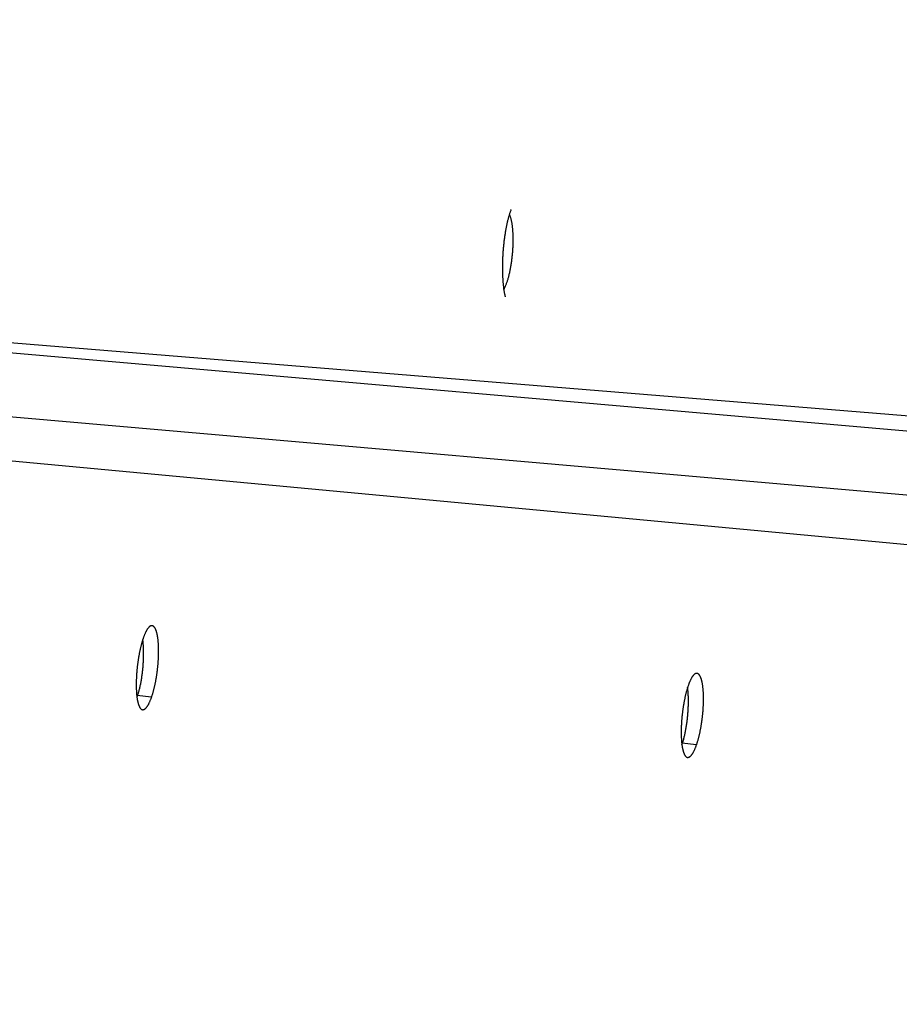
# Model space of a CAD drawing. Extents: x 7367 to 13771, y -3909 to 2769.
# Drawn here: x 11259 to 11314, y 1128 to 1189 of the extents above; entities that cross this region are included whole.
import ezdxf

# ---------------------------------------------------------------- set-up
doc = ezdxf.new("R2010")
doc.units = 0
doc.header["$LTSCALE"] = 5
doc.linetypes.add('AUSGEZOGEN', pattern=[0])
doc.layers.add('VLB', color=7, linetype='AUSGEZOGEN')

msp = doc.modelspace()

# ---------------------------------------------------------------- linework, layer by layer
at = {"layer": 'VLB'}
for p, q in [((11180.344, 1175.339), (11363.751, 1159.293)), ((11182.032, 1175.344), (11366.364, 1160.351)), ((11163.08, 1172.835), (11359.536, 1155.647)), ((11159.566, 1170.982), (11349.163, 1153.226)), ((11267.274, 1146.864), (11266.345, 1146.972)), ((11301.507, 1143.871), (11300.578, 1143.977))]:
    msp.add_line(p, q, dxfattribs=at)
for centre, radius, start, end in [((10667.73, 1217.176), 700.941, 355.35, 174.65), ((10645.814, 1219.093), 706.426, 175.35, 354.65)]:
    msp.add_arc(centre, radius, start, end, dxfattribs=at)
for points, knots in [([(11289.863, 1177.499), (11289.859, 1177.488), (11289.845, 1177.453), (11289.822, 1177.393), (11289.795, 1177.317), (11289.768, 1177.238), (11289.742, 1177.156), (11289.717, 1177.071), (11289.692, 1176.983), (11289.667, 1176.892), (11289.643, 1176.798), (11289.62, 1176.702), (11289.597, 1176.603), (11289.576, 1176.502), (11289.554, 1176.399), (11289.534, 1176.293), (11289.515, 1176.186), (11289.496, 1176.077), (11289.478, 1175.966), (11289.461, 1175.854), (11289.444, 1175.74), (11289.429, 1175.625), (11289.414, 1175.509), (11289.401, 1175.392), (11289.388, 1175.274), (11289.376, 1175.155), (11289.365, 1175.036), (11289.356, 1174.916), (11289.35, 1174.836), (11289.347, 1174.796)], [0, 0, 0, 0, 0.035596, 0.113132, 0.193641, 0.277051, 0.363293, 0.452267, 0.543906, 0.638108, 0.734779, 0.833775, 0.93504, 1.038473, 1.14394, 1.251289, 1.360384, 1.471152, 1.583459, 1.697184, 1.812143, 1.928235, 2.045342, 2.163307, 2.282004, 2.401241, 2.520976, 2.641074, 2.761401, 2.761401, 2.761401, 2.761401]), ([(11289.4, 1172.477), (11289.402, 1172.48), (11289.415, 1172.501), (11289.439, 1172.543), (11289.471, 1172.604), (11289.503, 1172.67), (11289.534, 1172.742), (11289.565, 1172.819), (11289.595, 1172.901), (11289.625, 1172.987), (11289.654, 1173.078), (11289.682, 1173.174), (11289.709, 1173.273), (11289.736, 1173.376), (11289.761, 1173.483), (11289.785, 1173.592), (11289.809, 1173.705), (11289.831, 1173.821), (11289.852, 1173.939), (11289.871, 1174.059), (11289.889, 1174.181), (11289.906, 1174.305), (11289.922, 1174.429), (11289.936, 1174.555), (11289.949, 1174.681), (11289.96, 1174.808), (11289.969, 1174.934), (11289.977, 1175.061), (11289.984, 1175.186), (11289.988, 1175.311), (11289.991, 1175.434), (11289.993, 1175.556), (11289.993, 1175.676), (11289.991, 1175.793), (11289.988, 1175.909), (11289.983, 1176.021), (11289.977, 1176.13), (11289.969, 1176.237), (11289.959, 1176.339), (11289.948, 1176.438), (11289.935, 1176.532), (11289.921, 1176.623), (11289.905, 1176.708), (11289.888, 1176.79), (11289.87, 1176.866), (11289.85, 1176.937), (11289.83, 1177.002), (11289.807, 1177.063), (11289.784, 1177.117), (11289.765, 1177.156), (11289.753, 1177.177), (11289.75, 1177.181)], [0, 0, 0, 0, 0.01079, 0.07493, 0.143859, 0.217522, 0.295832, 0.378674, 0.465909, 0.557377, 0.652902, 0.752288, 0.855328, 0.961801, 1.071473, 1.184101, 1.299431, 1.417201, 1.537142, 1.658978, 1.782426, 1.9072, 2.03301, 2.159562, 2.28656, 2.413706, 2.540704, 2.667256, 2.793066, 2.91784, 3.041289, 3.163124, 3.283065, 3.400835, 3.516165, 3.628793, 3.738465, 3.844938, 3.947978, 4.047365, 4.142889, 4.234357, 4.321592, 4.404434, 4.482745, 4.556408, 4.625337, 4.689476, 4.748812, 4.80338, 4.819789, 4.819789, 4.819789, 4.819789]), ([(11289.347, 1174.796), (11289.344, 1174.756), (11289.339, 1174.676), (11289.332, 1174.556), (11289.326, 1174.437), (11289.322, 1174.317), (11289.318, 1174.199), (11289.315, 1174.081), (11289.314, 1173.963), (11289.313, 1173.847), (11289.313, 1173.732), (11289.315, 1173.618), (11289.317, 1173.505), (11289.321, 1173.394), (11289.326, 1173.284), (11289.331, 1173.177), (11289.338, 1173.071), (11289.346, 1172.967), (11289.354, 1172.866), (11289.364, 1172.767), (11289.375, 1172.67), (11289.386, 1172.576), (11289.399, 1172.485), (11289.412, 1172.396), (11289.427, 1172.31), (11289.442, 1172.227), (11289.458, 1172.148), (11289.474, 1172.078), (11289.485, 1172.035), (11289.489, 1172.017)], [0, 0, 0, 0, 0.120312, 0.240462, 0.360305, 0.479695, 0.598578, 0.716763, 0.834125, 0.95051, 1.065801, 1.179896, 1.29261, 1.403817, 1.513381, 1.62123, 1.727229, 1.831223, 1.933077, 2.032691, 2.13001, 2.224884, 2.317216, 2.406902, 2.493877, 2.578037, 2.65931, 2.737621, 2.793015, 2.793015, 2.793015, 2.793015]), ([(11267.309, 1151.359), (11267.303, 1151.36), (11267.288, 1151.361), (11267.264, 1151.359), (11267.24, 1151.352), (11267.215, 1151.343), (11267.189, 1151.329), (11267.164, 1151.312), (11267.138, 1151.291), (11267.112, 1151.267), (11267.086, 1151.239), (11267.06, 1151.208), (11267.034, 1151.173), (11267.008, 1151.135), (11266.982, 1151.093), (11266.956, 1151.048), (11266.93, 1151), (11266.904, 1150.949), (11266.878, 1150.895), (11266.853, 1150.837), (11266.828, 1150.777), (11266.803, 1150.714), (11266.778, 1150.648), (11266.762, 1150.602), (11266.754, 1150.579)], [0, 0, 0, 0, 0.020113, 0.044547, 0.06993, 0.096706, 0.125245, 0.155858, 0.188784, 0.224188, 0.262187, 0.302867, 0.346312, 0.39255, 0.4416, 0.493445, 0.548079, 0.605483, 0.665612, 0.728424, 0.793831, 0.86183, 0.932366, 1.005382, 1.005382, 1.005382, 1.005382]), ([(11267.274, 1146.864), (11267.282, 1146.888), (11267.299, 1146.936), (11267.323, 1147.01), (11267.347, 1147.086), (11267.37, 1147.165), (11267.392, 1147.245), (11267.414, 1147.328), (11267.436, 1147.413), (11267.457, 1147.499), (11267.477, 1147.588), (11267.497, 1147.678), (11267.516, 1147.769), (11267.534, 1147.862), (11267.552, 1147.955), (11267.569, 1148.05), (11267.585, 1148.146), (11267.6, 1148.243), (11267.614, 1148.34), (11267.628, 1148.438), (11267.64, 1148.537), (11267.652, 1148.635), (11267.663, 1148.734), (11267.673, 1148.833), (11267.682, 1148.931), (11267.69, 1149.029), (11267.697, 1149.127), (11267.703, 1149.225), (11267.708, 1149.321), (11267.712, 1149.417), (11267.716, 1149.512), (11267.718, 1149.605), (11267.719, 1149.698), (11267.719, 1149.789), (11267.718, 1149.878), (11267.717, 1149.966), (11267.714, 1150.052), (11267.71, 1150.136), (11267.705, 1150.219), (11267.7, 1150.299), (11267.693, 1150.377), (11267.686, 1150.453), (11267.677, 1150.526), (11267.668, 1150.597), (11267.657, 1150.665), (11267.646, 1150.73), (11267.634, 1150.792), (11267.621, 1150.852), (11267.607, 1150.909), (11267.592, 1150.962), (11267.577, 1151.013), (11267.56, 1151.06), (11267.543, 1151.104), (11267.526, 1151.145), (11267.507, 1151.182), (11267.488, 1151.216), (11267.468, 1151.247), (11267.448, 1151.274), (11267.427, 1151.297), (11267.405, 1151.317), (11267.383, 1151.333), (11267.36, 1151.346), (11267.337, 1151.354), (11267.32, 1151.358), (11267.311, 1151.359), (11267.309, 1151.359)], [0, 0, 0, 0, 0.075471, 0.153167, 0.232992, 0.314842, 0.398674, 0.484366, 0.57182, 0.660893, 0.751494, 0.843527, 0.936854, 1.031356, 1.126882, 1.223369, 1.320682, 1.418668, 1.517159, 1.616041, 1.715233, 1.814576, 1.913933, 2.013152, 2.112136, 2.210738, 2.308833, 2.406282, 2.503007, 2.598869, 2.693717, 2.787418, 2.879859, 2.970923, 3.060491, 3.148447, 3.23468, 3.319082, 3.401553, 3.481988, 3.56029, 3.636368, 3.710113, 3.781448, 3.850316, 3.91664, 3.980363, 4.041422, 4.099771, 4.155369, 4.20818, 4.258182, 4.305369, 4.349751, 4.391357, 4.430239, 4.46648, 4.500197, 4.531547, 4.560739, 4.588047, 4.613837, 4.638521, 4.66259, 4.666469, 4.666469, 4.666469, 4.666469]), ([(11266.754, 1150.579), (11266.746, 1150.556), (11266.737, 1150.529), (11266.728, 1150.502), (11266.727, 1150.499)], [0, 0, 0, 0, 0.07535048, 0.08498088, 0.08498088, 0.08498088, 0.08498088]), ([(11266.727, 1150.499), (11266.72, 1150.477), (11266.705, 1150.43), (11266.683, 1150.357), (11266.66, 1150.279), (11266.638, 1150.198), (11266.616, 1150.115), (11266.595, 1150.031), (11266.574, 1149.944), (11266.554, 1149.856), (11266.535, 1149.766), (11266.516, 1149.675), (11266.498, 1149.582), (11266.481, 1149.488), (11266.464, 1149.393), (11266.448, 1149.297), (11266.433, 1149.201), (11266.419, 1149.103), (11266.405, 1149.005), (11266.393, 1148.907), (11266.381, 1148.809), (11266.37, 1148.71), (11266.36, 1148.611), (11266.351, 1148.513), (11266.343, 1148.415), (11266.336, 1148.317), (11266.329, 1148.22), (11266.324, 1148.123), (11266.32, 1148.027), (11266.316, 1147.933), (11266.314, 1147.839), (11266.312, 1147.747), (11266.312, 1147.656), (11266.312, 1147.566), (11266.314, 1147.478), (11266.316, 1147.392), (11266.319, 1147.308), (11266.324, 1147.226), (11266.329, 1147.146), (11266.334, 1147.089), (11266.336, 1147.058), (11266.337, 1147.054)], [0, 0, 0, 0, 0.067952, 0.147669, 0.229417, 0.313153, 0.398755, 0.486125, 0.575115, 0.665637, 0.757593, 0.85085, 0.945287, 1.040753, 1.137185, 1.234447, 1.332388, 1.430835, 1.529678, 1.628834, 1.728144, 1.827466, 1.92665, 2.025602, 2.124171, 2.222234, 2.319651, 2.416341, 2.512161, 2.606966, 2.700623, 2.793018, 2.884032, 2.973547, 3.061447, 3.14762, 3.231959, 3.314364, 3.394728, 3.472955, 3.486128, 3.486128, 3.486128, 3.486128]), ([(11266.36, 1146.85), (11266.366, 1146.867), (11266.383, 1146.913), (11266.409, 1146.99), (11266.438, 1147.081), (11266.466, 1147.176), (11266.494, 1147.276), (11266.52, 1147.379), (11266.546, 1147.485), (11266.57, 1147.595), (11266.593, 1147.708), (11266.615, 1147.824), (11266.636, 1147.942), (11266.656, 1148.062), (11266.674, 1148.184), (11266.691, 1148.307), (11266.706, 1148.432), (11266.72, 1148.558), (11266.733, 1148.684), (11266.744, 1148.811), (11266.754, 1148.937), (11266.762, 1149.063), (11266.768, 1149.189), (11266.773, 1149.313), (11266.776, 1149.437), (11266.778, 1149.559), (11266.777, 1149.678), (11266.776, 1149.796), (11266.773, 1149.911), (11266.768, 1150.024), (11266.761, 1150.133), (11266.753, 1150.239), (11266.744, 1150.338), (11266.737, 1150.401), (11266.733, 1150.43)], [0, 0, 0, 0, 0.056157, 0.147625, 0.243149, 0.342536, 0.445576, 0.552049, 0.661721, 0.774349, 0.889679, 1.007449, 1.12739, 1.249225, 1.372674, 1.497448, 1.623258, 1.74981, 1.876808, 2.003954, 2.130952, 2.257504, 2.383314, 2.508088, 2.631536, 2.753372, 2.873313, 2.991083, 3.106413, 3.219041, 3.328713, 3.435186, 3.538226, 3.625758, 3.625758, 3.625758, 3.625758]), ([(11266.733, 1150.43), (11266.733, 1150.434), (11266.73, 1150.455), (11266.727, 1150.476), (11266.725, 1150.493)], [0, 0, 0, 0, 0.01185502, 0.06371499, 0.06371499, 0.06371499, 0.06371499]), ([(11301.537, 1148.366), (11301.53, 1148.367), (11301.516, 1148.368), (11301.492, 1148.365), (11301.467, 1148.359), (11301.442, 1148.349), (11301.417, 1148.336), (11301.392, 1148.319), (11301.366, 1148.298), (11301.34, 1148.274), (11301.314, 1148.246), (11301.288, 1148.214), (11301.262, 1148.18), (11301.236, 1148.141), (11301.21, 1148.1), (11301.184, 1148.055), (11301.158, 1148.007), (11301.132, 1147.956), (11301.107, 1147.901), (11301.081, 1147.844), (11301.056, 1147.784), (11301.031, 1147.72), (11301.007, 1147.654), (11300.991, 1147.609), (11300.983, 1147.586)], [0, 0, 0, 0, 0.019913, 0.044342, 0.069717, 0.096481, 0.125005, 0.1556, 0.188508, 0.223891, 0.26187, 0.302528, 0.345951, 0.392166, 0.441195, 0.493016, 0.547628, 0.605011, 0.665118, 0.727908, 0.793294, 0.861272, 0.931787, 1.00478, 1.00478, 1.00478, 1.00478]), ([(11301.507, 1143.871), (11301.516, 1143.894), (11301.532, 1143.943), (11301.556, 1144.017), (11301.58, 1144.093), (11301.603, 1144.171), (11301.625, 1144.252), (11301.647, 1144.335), (11301.668, 1144.419), (11301.689, 1144.506), (11301.71, 1144.594), (11301.729, 1144.684), (11301.748, 1144.775), (11301.766, 1144.868), (11301.784, 1144.962), (11301.8, 1145.057), (11301.816, 1145.153), (11301.831, 1145.25), (11301.845, 1145.347), (11301.859, 1145.445), (11301.871, 1145.543), (11301.883, 1145.642), (11301.894, 1145.741), (11301.903, 1145.839), (11301.912, 1145.938), (11301.92, 1146.036), (11301.927, 1146.134), (11301.933, 1146.231), (11301.938, 1146.328), (11301.942, 1146.423), (11301.945, 1146.518), (11301.948, 1146.612), (11301.949, 1146.704), (11301.949, 1146.795), (11301.948, 1146.885), (11301.946, 1146.973), (11301.943, 1147.059), (11301.939, 1147.143), (11301.934, 1147.225), (11301.929, 1147.306), (11301.922, 1147.384), (11301.914, 1147.459), (11301.906, 1147.533), (11301.896, 1147.603), (11301.886, 1147.671), (11301.874, 1147.737), (11301.862, 1147.799), (11301.849, 1147.859), (11301.835, 1147.915), (11301.82, 1147.969), (11301.805, 1148.02), (11301.789, 1148.067), (11301.772, 1148.111), (11301.754, 1148.152), (11301.735, 1148.189), (11301.716, 1148.223), (11301.696, 1148.253), (11301.676, 1148.28), (11301.655, 1148.304), (11301.633, 1148.324), (11301.611, 1148.34), (11301.588, 1148.352), (11301.565, 1148.361), (11301.548, 1148.365), (11301.538, 1148.366), (11301.537, 1148.366)], [0, 0, 0, 0, 0.075442, 0.15311, 0.232907, 0.31473, 0.398536, 0.484202, 0.57163, 0.660678, 0.751254, 0.843264, 0.936568, 1.031048, 1.126552, 1.223019, 1.320312, 1.41828, 1.516753, 1.615618, 1.714795, 1.814124, 1.913468, 2.012675, 2.111648, 2.210241, 2.308328, 2.40577, 2.502491, 2.598349, 2.693194, 2.786895, 2.879337, 2.970403, 3.059975, 3.147937, 3.234176, 3.318588, 3.401068, 3.481514, 3.559828, 3.63592, 3.70968, 3.781032, 3.849917, 3.916259, 3.980002, 4.041081, 4.099451, 4.155071, 4.207904, 4.257929, 4.305138, 4.349544, 4.391173, 4.430078, 4.46634, 4.500078, 4.531448, 4.560657, 4.587981, 4.613782, 4.638474, 4.662547, 4.666626, 4.666626, 4.666626, 4.666626]), ([(11300.956, 1147.505), (11300.949, 1147.484), (11300.934, 1147.437), (11300.912, 1147.364), (11300.889, 1147.286), (11300.867, 1147.205), (11300.845, 1147.122), (11300.824, 1147.037), (11300.804, 1146.951), (11300.784, 1146.863), (11300.764, 1146.773), (11300.746, 1146.681), (11300.728, 1146.589), (11300.711, 1146.495), (11300.694, 1146.4), (11300.678, 1146.304), (11300.663, 1146.207), (11300.649, 1146.11), (11300.636, 1146.012), (11300.623, 1145.914), (11300.612, 1145.815), (11300.601, 1145.717), (11300.591, 1145.618), (11300.582, 1145.519), (11300.574, 1145.421), (11300.567, 1145.323), (11300.561, 1145.226), (11300.556, 1145.13), (11300.552, 1145.034), (11300.548, 1144.939), (11300.546, 1144.846), (11300.545, 1144.753), (11300.544, 1144.662), (11300.545, 1144.573), (11300.546, 1144.485), (11300.549, 1144.399), (11300.552, 1144.315), (11300.557, 1144.232), (11300.562, 1144.152), (11300.567, 1144.095), (11300.57, 1144.064), (11300.57, 1144.06)], [0, 0, 0, 0, 0.06734, 0.147035, 0.228761, 0.312476, 0.398056, 0.485405, 0.574374, 0.664876, 0.756813, 0.85005, 0.944469, 1.039916, 1.13633, 1.233576, 1.3315, 1.429932, 1.52876, 1.627902, 1.7272, 1.826511, 1.925684, 2.024627, 2.123189, 2.221245, 2.318657, 2.415344, 2.511163, 2.605968, 2.699627, 2.792025, 2.883044, 2.972566, 3.060475, 3.146657, 3.231009, 3.313426, 3.393805, 3.472049, 3.486011, 3.486011, 3.486011, 3.486011]), ([(11300.975, 1147.249), (11300.972, 1147.282), (11300.966, 1147.349), (11300.957, 1147.427), (11300.951, 1147.473), (11300.949, 1147.485)], [0, 0, 0, 0, 0.1004008, 0.1997872, 0.2374889, 0.2374889, 0.2374889, 0.2374889]), ([(11300.983, 1147.586), (11300.975, 1147.562), (11300.966, 1147.535), (11300.957, 1147.508), (11300.956, 1147.505)], [0, 0, 0, 0, 0.07532801, 0.08554793, 0.08554793, 0.08554793, 0.08554793]), ([(11266.337, 1147.054), (11266.339, 1147.033), (11266.343, 1146.988), (11266.351, 1146.919), (11266.36, 1146.848), (11266.37, 1146.78), (11266.38, 1146.715), (11266.392, 1146.652), (11266.405, 1146.593), (11266.418, 1146.536), (11266.433, 1146.482), (11266.448, 1146.432), (11266.464, 1146.385), (11266.48, 1146.341), (11266.498, 1146.3), (11266.516, 1146.262), (11266.535, 1146.229), (11266.554, 1146.198), (11266.575, 1146.171), (11266.595, 1146.148), (11266.617, 1146.128), (11266.639, 1146.111), (11266.662, 1146.099), (11266.685, 1146.09), (11266.702, 1146.086), (11266.711, 1146.085), (11266.712, 1146.085)], [0, 0, 0, 0, 0.062826, 0.136488, 0.207738, 0.276514, 0.342746, 0.406377, 0.467341, 0.525594, 0.581096, 0.63381, 0.683715, 0.730805, 0.775092, 0.816604, 0.855396, 0.891549, 0.925183, 0.956458, 0.985584, 1.012839, 1.038586, 1.063246, 1.087311, 1.090342, 1.090342, 1.090342, 1.090342]), ([(11266.712, 1146.085), (11266.719, 1146.084), (11266.734, 1146.083), (11266.758, 1146.086), (11266.782, 1146.092), (11266.808, 1146.101), (11266.833, 1146.115), (11266.859, 1146.132), (11266.885, 1146.153), (11266.911, 1146.177), (11266.937, 1146.205), (11266.963, 1146.236), (11266.99, 1146.271), (11267.016, 1146.309), (11267.042, 1146.35), (11267.069, 1146.395), (11267.095, 1146.443), (11267.121, 1146.495), (11267.147, 1146.549), (11267.173, 1146.606), (11267.199, 1146.667), (11267.224, 1146.73), (11267.25, 1146.796), (11267.266, 1146.841), (11267.274, 1146.864)], [0, 0, 0, 0, 0.020974, 0.045442, 0.07088, 0.097731, 0.126358, 0.157071, 0.190109, 0.225636, 0.263766, 0.304584, 0.348171, 0.394557, 0.443762, 0.495766, 0.550568, 0.608149, 0.668459, 0.731453, 0.797044, 0.865224, 0.935937, 1.009118, 1.009118, 1.009118, 1.009118]), ([(11300.59, 1143.878), (11300.594, 1143.888), (11300.608, 1143.927), (11300.632, 1143.996), (11300.661, 1144.087), (11300.689, 1144.182), (11300.716, 1144.282), (11300.742, 1144.385), (11300.768, 1144.491), (11300.792, 1144.601), (11300.815, 1144.714), (11300.837, 1144.83), (11300.858, 1144.948), (11300.878, 1145.068), (11300.896, 1145.19), (11300.913, 1145.313), (11300.929, 1145.438), (11300.943, 1145.564), (11300.955, 1145.69), (11300.966, 1145.817), (11300.976, 1145.943), (11300.984, 1146.069), (11300.99, 1146.195), (11300.995, 1146.319), (11300.998, 1146.443), (11301, 1146.564), (11301, 1146.684), (11300.998, 1146.802), (11300.995, 1146.917), (11300.99, 1147.03), (11300.983, 1147.139), (11300.978, 1147.212), (11300.975, 1147.248), (11300.975, 1147.249)], [0, 0, 0, 0, 0.03216, 0.123628, 0.219153, 0.318539, 0.421579, 0.528052, 0.637724, 0.750352, 0.865682, 0.983452, 1.103393, 1.225228, 1.348677, 1.473451, 1.599261, 1.725813, 1.852811, 1.979957, 2.106955, 2.233507, 2.359317, 2.484091, 2.60754, 2.729375, 2.849316, 2.967086, 3.082416, 3.195044, 3.304716, 3.411189, 3.413828, 3.413828, 3.413828, 3.413828]), ([(11300.57, 1144.06), (11300.572, 1144.039), (11300.576, 1143.994), (11300.584, 1143.926), (11300.593, 1143.855), (11300.603, 1143.787), (11300.614, 1143.721), (11300.626, 1143.659), (11300.639, 1143.599), (11300.652, 1143.543), (11300.667, 1143.489), (11300.682, 1143.438), (11300.698, 1143.391), (11300.714, 1143.347), (11300.732, 1143.306), (11300.75, 1143.269), (11300.769, 1143.235), (11300.789, 1143.205), (11300.809, 1143.178), (11300.83, 1143.154), (11300.851, 1143.134), (11300.873, 1143.118), (11300.896, 1143.105), (11300.919, 1143.096), (11300.936, 1143.093), (11300.945, 1143.092), (11300.947, 1143.091)], [0, 0, 0, 0, 0.062055, 0.135736, 0.207007, 0.275806, 0.34206, 0.405716, 0.466705, 0.524984, 0.580513, 0.633255, 0.683187, 0.730306, 0.77462, 0.816161, 0.854979, 0.891159, 0.924818, 0.956116, 0.985263, 1.012536, 1.038297, 1.062966, 1.087035, 1.09031, 1.09031, 1.09031, 1.09031]), ([(11300.947, 1143.091), (11300.953, 1143.091), (11300.968, 1143.09), (11300.992, 1143.092), (11301.017, 1143.098), (11301.042, 1143.108), (11301.068, 1143.121), (11301.093, 1143.138), (11301.119, 1143.159), (11301.145, 1143.183), (11301.171, 1143.211), (11301.197, 1143.242), (11301.224, 1143.277), (11301.25, 1143.315), (11301.276, 1143.357), (11301.303, 1143.402), (11301.329, 1143.45), (11301.355, 1143.501), (11301.381, 1143.555), (11301.407, 1143.613), (11301.433, 1143.673), (11301.458, 1143.736), (11301.483, 1143.803), (11301.499, 1143.848), (11301.507, 1143.871)], [0, 0, 0, 0, 0.020729, 0.045191, 0.070617, 0.097452, 0.126059, 0.15675, 0.189763, 0.225263, 0.263366, 0.304155, 0.347712, 0.394068, 0.443243, 0.495216, 0.549987, 0.607537, 0.667815, 0.730778, 0.796338, 0.864488, 0.93517, 1.008321, 1.008321, 1.008321, 1.008321])]:
    msp.add_open_spline(points, degree=3, knots=knots, dxfattribs=at)

doc.saveas('drawing.dxf')
